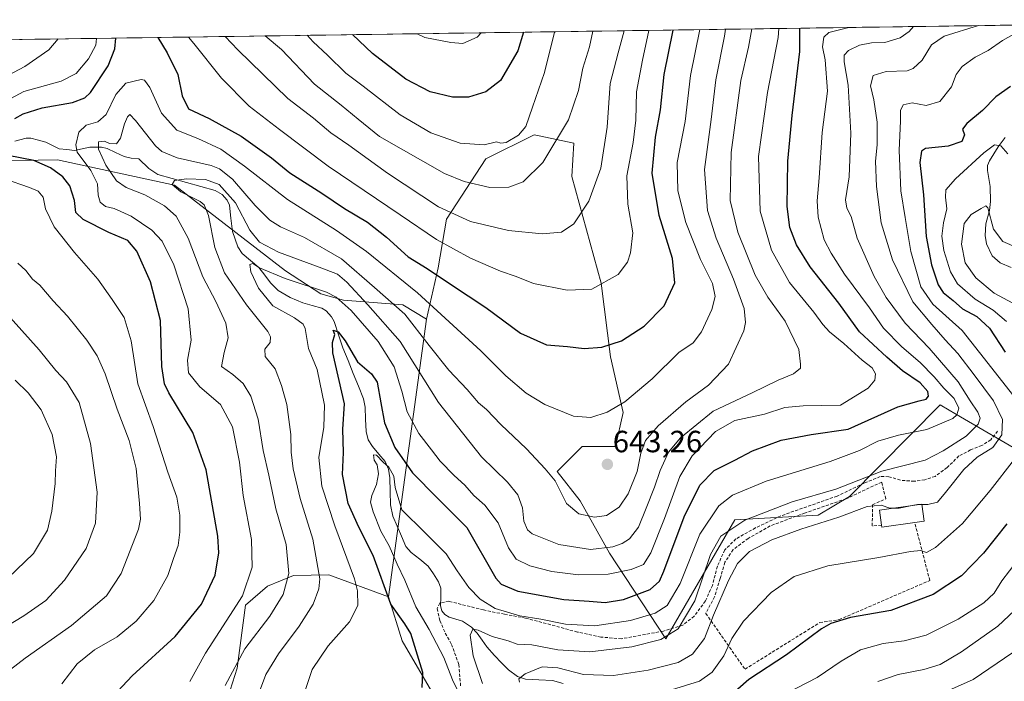
# Model space of a CAD drawing. Units: metres. Extents: x 596613 to 600051, y 4770757 to 4773120.
# Drawn here: x 598366 to 598687, y 4772887 to 4773102 of the extents above; entities that cross this region are included whole.
import ezdxf
from ezdxf.enums import TextEntityAlignment as Align

# ---------------------------------------------------------------- set-up
doc = ezdxf.new("R2010")
doc.units = ezdxf.units.M
doc.header["$MEASUREMENT"] = 0
doc.linetypes.add('TRAZOSX2', pattern=[1.5, 1, -0.5])
for name, color, linetype, lineweight in [('Arbolado forestal CxS', 92, 'Continuous', 0), ('Carátula', 7, 'Continuous', 5), ('Corriente natural lineal', 142, 'Continuous', 13), ('Curva de nivel maestra', 36, 'Continuous', 30), ('Curva de nivel normal', 36, 'Continuous', 0), ('Edificación', 1, 'Continuous', 13), ('Edificación Cxs', 1, 'Continuous', 13), ('Municipio CxS', 142, 'Continuous', 0), ('Muro lineal', 1, 'TRAZOSX2', 13), ('Pastizal CxS', 92, 'Continuous', 0), ('Punto de cota en terreno', 7, 'Continuous', 0), ('Rótulo de punto de cota en terreno', 19, 'Continuous', 0), ('Senda', 19, 'TRAZOSX2', 0)]:
    doc.layers.add(name, color=color, linetype=linetype, lineweight=lineweight)
doc.styles.add('Arial', font='txt', dxfattribs={"height": 0.2})

# ---------------------------------------------------------------- blocks, each defined once
blk = doc.blocks.new('*U150')
at = {"layer": 'Arbolado forestal CxS', "color": 92, "linetype": 'Continuous', "lineweight": 0}
for points in [[(598693.64, 4772960.84, 601.91), (598673.1, 4772972.81, 615.99), (598669.34, 4772975.01, 618.74), (598666.41, 4772976.71, 621.02), (598636.88, 4772946.87, 610.27), (598626.65, 4772940.73, 609.27), (598599.44, 4772939.27, 612.92), (598576.94, 4772900.39, 612.38), (598558.53, 4772928.36, 631.55), (598548.98, 4772945.41, 640.36), (598541.48, 4772954.96, 640.84), (598549.66, 4772963.15, 643.11), (598560.57, 4772963.15, 642.1), (598563.01, 4772974.27, 642.77), (598558.9, 4772992.36, 648.01), (598555.8, 4773016.36, 654.12), (598546.25, 4773051.15, 661.1), (598546.94, 4773062.07, 661.98), (598535.63, 4773064.45, 665.82), (598533.98, 4773064.8, 666.52), (598518.18, 4773056.99, 667.01), (598505.35, 4773037.31, 657.71), (598502.68, 4773021.39, 650.04), (598498.9, 4773004.64, 642.07), (598491.14, 4773009.29, 640.22), (598471.76, 4773010.85, 629.55), (598464.42, 4773012.95, 627.05), (598452.83, 4773020.45, 629.78), (598416.68, 4773048.42, 636.35), (598378.49, 4773056.61, 648.87), (598353.27, 4773056.17, 654.79)], [(598359.23, 4773095.8, 663.91), (598812.9, 4773102.34, 637.04)]]:
    blk.add_polyline3d(points, dxfattribs=at)
blk = doc.blocks.new('*U187')
at = {"layer": 'Curva de nivel normal', "color": 36, "linetype": 'Continuous', "lineweight": 0}
blk.add_polyline3d([(598588.03, 4773099.1, 645), (598584.97, 4773084.16, 645), (598583.21, 4773069.15, 645), (598580.64, 4773055.82, 645), (598580.9, 4773046.49, 645), (598583.51, 4773036.21, 645), (598588.28, 4773024.18, 645), (598592.2, 4773016.26, 645), (598593.06, 4773012.02, 645), (598591.98, 4773007.77, 645), (598588.55, 4773000.54, 645), (598585.87, 4772996.98, 645), (598581.19, 4772993.75, 645), (598572.45, 4772985.22, 645), (598563.52, 4772977.72, 645), (598557.86, 4772974.33, 645), (598552.43, 4772972.59, 645), (598546.77, 4772973.06, 645), (598537.43, 4772976.82, 645), (598531.43, 4772980.55, 645), (598524.8, 4772986.24, 645), (598516.62, 4772994.31, 645), (598495.9, 4773013.28, 645), (598479.34, 4773026.72, 645), (598469.53, 4773033.58, 645), (598453.48, 4773043.74, 645), (598439.54, 4773054.62, 645), (598431.77, 4773060.09, 645), (598424.25, 4773063.6, 645), (598417.39, 4773066.29, 645), (598412.36, 4773071.9, 645), (598408.56, 4773080.22, 645), (598406.91, 4773082.62, 645), (598405.81, 4773082.86, 645), (598400.8, 4773081.62, 645), (598397.51, 4773077.9, 645), (598394.37, 4773071.46, 645), (598391.64, 4773069.04, 645), (598387.8, 4773067.99, 645), (598385.44, 4773065.69, 645), (598384.51, 4773061.54, 645), (598384.85, 4773059.15, 645), (598389.31, 4773053.15, 645), (598391.57, 4773048.82, 645), (598391.74, 4773045.14, 645), (598392.35, 4773042.83, 645), (598394.16, 4773041.45, 645), (598396.99, 4773040.77, 645), (598402.54, 4773038.26, 645), (598409.3, 4773033.65, 645), (598412.63, 4773030.09, 645), (598416.45, 4773022.38, 645), (598421.1, 4773008.05, 645), (598422.13, 4772997.78, 645), (598420.88, 4772991.32, 645), (598421.21, 4772987.2, 645), (598424.93, 4772982.62, 645), (598431.63, 4772976.83, 645), (598435.58, 4772969.53, 645), (598437.9, 4772957.99, 645), (598439, 4772947.2, 645), (598441.79, 4772932.82, 645), (598441.99, 4772923.82, 645), (598438.81, 4772914.4, 645), (598434.74, 4772908.02, 645), (598426.71, 4772895.68, 645), (598421.64, 4772886.54, 645)], dxfattribs=at)
blk = doc.blocks.new('*U189')
at = {"layer": 'Curva de nivel normal', "color": 36, "linetype": 'Continuous', "lineweight": 0}
blk.add_polyline3d([(598657.7, 4773100.11, 615), (598656.38, 4773098.5, 615), (598653.43, 4773096.39, 615), (598648.43, 4773094.91, 615), (598644.1, 4773094.75, 615), (598640.1, 4773094.04, 615), (598636.56, 4773092.27, 615), (598635.08, 4773090.82, 615), (598635.11, 4773088.63, 615), (598636.43, 4773080.94, 615), (598637.29, 4773065.3, 615), (598636.78, 4773051.07, 615), (598635.61, 4773043.63, 615), (598636.03, 4773040.82, 615), (598637.37, 4773038.15, 615), (598639.4, 4773031.09, 615), (598644.87, 4773018.57, 615), (598648.82, 4773011.76, 615), (598655.02, 4773003.41, 615), (598662.9, 4772995.16, 615), (598672.37, 4772984.2, 615), (598676.26, 4772978.08, 615), (598678.75, 4772974.33, 615), (598679.55, 4772972.39, 615), (598678.85, 4772970.42, 615), (598674.88, 4772966.54, 615), (598667.41, 4772961.71, 615), (598661.59, 4772958.67, 615), (598647.39, 4772955.05, 615), (598632.42, 4772949.26, 615), (598618.21, 4772945.1, 615), (598602.71, 4772939.08, 615), (598594.88, 4772933.86, 615), (598591.5, 4772927.91, 615), (598586.45, 4772912.82, 615), (598580.92, 4772903.71, 615), (598575.36, 4772900.2, 615), (598565.86, 4772897.81, 615), (598552.16, 4772896.22, 615), (598541.76, 4772896.82, 615), (598533.18, 4772898.49, 615), (598528.47, 4772898.69, 615), (598525.46, 4772899.73, 615), (598520.33, 4772901.21, 615), (598515.7, 4772903.25, 615), (598514.03, 4772903.6, 615), (598513.15, 4772901.65, 615), (598514.06, 4772894.82, 615), (598517.13, 4772885.82, 615)], dxfattribs=at)
blk = doc.blocks.new('*U191')
at = {"layer": 'Curva de nivel normal', "color": 36, "linetype": 'Continuous', "lineweight": 0}
blk.add_polyline3d([(598509.94, 4772881.7, 620), (598507.35, 4772887.04, 620), (598504.49, 4772894.37, 620), (598499.73, 4772903.45, 620), (598495.37, 4772910.86, 620), (598491.77, 4772919.57, 620), (598489.28, 4772924.78, 620), (598486.71, 4772930.76, 620), (598484, 4772935.56, 620), (598481.48, 4772941.86, 620), (598480.58, 4772945.03, 620), (598481, 4772947.21, 620), (598482.54, 4772950.72, 620), (598483.25, 4772954.2, 620), (598482.78, 4772957.16, 620), (598481.84, 4772958.68, 620), (598481.58, 4772960.44, 620), (598482.51, 4772960.35, 620), (598484.72, 4772958.04, 620), (598486.58, 4772956.36, 620), (598488.2, 4772953.47, 620), (598488.61, 4772949.8, 620), (598490.84, 4772942.51, 620), (598498.27, 4772935.12, 620), (598505.24, 4772928.1, 620), (598508.84, 4772922.62, 620), (598512.63, 4772917.2, 620), (598516.36, 4772913.31, 620), (598521.32, 4772910.28, 620), (598529.31, 4772907.91, 620), (598536.14, 4772906.86, 620), (598544.26, 4772905.15, 620), (598553.76, 4772904.64, 620), (598565.38, 4772906.37, 620), (598573.46, 4772908.73, 620), (598577.39, 4772911.33, 620), (598581.65, 4772918.49, 620), (598588.08, 4772934.55, 620), (598594.25, 4772943.79, 620), (598598.74, 4772947.23, 620), (598609.69, 4772951.84, 620), (598630.51, 4772958.22, 620), (598640.1, 4772961.84, 620), (598646.11, 4772964.9, 620), (598652.82, 4772966.83, 620), (598662.11, 4772968.69, 620), (598670.56, 4772972.29, 620), (598671.87, 4772973.46, 620), (598672.49, 4772975.59, 620), (598671.06, 4772978.82, 620), (598667.68, 4772982.16, 620), (598664.54, 4772985.88, 620), (598659.9, 4772990.54, 620), (598653.96, 4772995.63, 620), (598648, 4773001.68, 620), (598643.43, 4773008.32, 620), (598635.22, 4773019.38, 620), (598630.9, 4773026.22, 620), (598628.6, 4773030.52, 620), (598626.68, 4773037.93, 620), (598626.34, 4773043.21, 620), (598626.92, 4773050.74, 620), (598627.92, 4773065.5, 620), (598629.72, 4773078.98, 620), (598628.93, 4773089.22, 620), (598628.01, 4773093.49, 620), (598628.52, 4773096.64, 620), (598630.17, 4773098.14, 620), (598636.6, 4773099.8, 620)], dxfattribs=at)
blk = doc.blocks.new('*U193')
at = {"layer": 'Curva de nivel normal', "color": 36, "linetype": 'Continuous', "lineweight": 0}
blk.add_polyline3d([(598613.85, 4773099.47, 630), (598613.55, 4773096.49, 630), (598610.16, 4773078.55, 630), (598607.2, 4773057.75, 630), (598607.72, 4773039.89, 630), (598611.43, 4773027.15, 630), (598617.34, 4773016.59, 630), (598625.25, 4773006.9, 630), (598628.13, 4773002.89, 630), (598630.32, 4773000.56, 630), (598635, 4772996.77, 630), (598641.04, 4772991.34, 630), (598644.28, 4772988.76, 630), (598645.36, 4772986.82, 630), (598645.14, 4772984.82, 630), (598642.98, 4772982.15, 630), (598633.9, 4772976.62, 630), (598621.73, 4772976.39, 630), (598615.77, 4772975.81, 630), (598609.1, 4772973.72, 630), (598599.43, 4772971.63, 630), (598593.12, 4772968.04, 630), (598585.51, 4772960.06, 630), (598581.5, 4772953.35, 630), (598576.51, 4772939.62, 630), (598572.1, 4772928.43, 630), (598569.71, 4772924.62, 630), (598565.66, 4772922.98, 630), (598558.11, 4772921.54, 630), (598548.42, 4772921.32, 630), (598539.73, 4772922.39, 630), (598532.6, 4772924.25, 630), (598528.1, 4772926.39, 630), (598525.66, 4772930.05, 630), (598522.21, 4772938.26, 630), (598517.9, 4772943.95, 630), (598514.29, 4772947.12, 630), (598511.4, 4772950.54, 630), (598507.93, 4772953.67, 630), (598503.3, 4772958.34, 630), (598500.46, 4772962.1, 630), (598496.31, 4772967.36, 630), (598492.54, 4772974.42, 630), (598490.86, 4772981.22, 630), (598488.29, 4772989.11, 630), (598483.08, 4772997.34, 630), (598474.34, 4773007.54, 630), (598469.36, 4773011.88, 630), (598466.21, 4773013.48, 630), (598452.8, 4773017.96, 630), (598444.37, 4773021.42, 630), (598442.22, 4773022.78, 630), (598441.26, 4773022.52, 630), (598441.56, 4773020.15, 630), (598444.08, 4773014.79, 630), (598448.74, 4773009.05, 630), (598455.83, 4773005.08, 630), (598458.64, 4773003.04, 630), (598459.33, 4773001.6, 630), (598460.42, 4772995.14, 630), (598463.19, 4772988.24, 630), (598465.56, 4772976.66, 630), (598465.4, 4772969.48, 630), (598463.78, 4772959.51, 630), (598464.69, 4772950.23, 630), (598468.92, 4772937.28, 630), (598475.42, 4772920.03, 630), (598476.39, 4772916.1, 630), (598476.42, 4772911.29, 630), (598473.75, 4772905.98, 630), (598466.75, 4772898.15, 630), (598461.59, 4772890.44, 630), (598458.76, 4772881.97, 630)], dxfattribs=at)
blk = doc.blocks.new('*U197')
at = {"layer": 'Curva de nivel normal', "color": 36, "linetype": 'Continuous', "lineweight": 0}
blk.add_polyline3d([(598495.84, 4773097.77, 680), (598498.35, 4773096.52, 680), (598506.77, 4773094.93, 680), (598510.77, 4773094.62, 680), (598515.43, 4773096.67, 680), (598516.65, 4773098.07, 680)], dxfattribs=at)
blk = doc.blocks.new('*U198')
at = {"layer": 'Curva de nivel normal', "color": 36, "linetype": 'Continuous', "lineweight": 0}
blk.add_polyline3d([(598678.98, 4773100.41, 610), (598667.8, 4773096.99, 610), (598663.64, 4773094.15, 610), (598660.62, 4773089.15, 610), (598657.65, 4773086.42, 610), (598655.7, 4773085.67, 610), (598648.8, 4773085.5, 610), (598644.64, 4773084.12, 610), (598643.71, 4773080.77, 610), (598644.83, 4773076.17, 610), (598645.94, 4773068.87, 610), (598645.94, 4773061.5, 610), (598645.35, 4773056.15, 610), (598645.64, 4773047.96, 610), (598647.25, 4773036.08, 610), (598650.94, 4773023.99, 610), (598657.55, 4773010.27, 610), (598663.76, 4773002.96, 610), (598668.11, 4772997.98, 610), (598672.26, 4772993.45, 610), (598677.51, 4772986.46, 610), (598683.85, 4772978.08, 610), (598686.74, 4772971.98, 610), (598686.53, 4772966.98, 610), (598683.58, 4772962.85, 610), (598678.57, 4772959.64, 610), (598674.13, 4772955.61, 610), (598668.23, 4772948.13, 610), (598665.6, 4772944.93, 610), (598662.42, 4772944.24, 610), (598660.47, 4772944.25, 610)], dxfattribs=at)
blk = doc.blocks.new('*U212')
at = {"layer": 'Curva de nivel normal', "color": 36, "linetype": 'Continuous', "lineweight": 0}
for points in [[(598360.74, 4772888.51, 660), (598367.97, 4772894.08, 660), (598383.07, 4772904.78, 660), (598394.46, 4772914.48, 660), (598399.28, 4772921.76, 660), (598404.86, 4772936.18, 660), (598405.55, 4772939.44, 660), (598405.25, 4772944.51, 660), (598404.09, 4772955.93, 660), (598401.88, 4772965.14, 660), (598397.92, 4772975.27, 660), (598394.05, 4772986.88, 660), (598391.45, 4772992.76, 660), (598388.1, 4772997.82, 660), (598381.77, 4773005.69, 660), (598377.09, 4773010.64, 660), (598372.7, 4773015.71, 660), (598370.33, 4773017.7, 660), (598368.1, 4773020.49, 660), (598365.51, 4773022.93, 660)], [(598358.22, 4773082.12, 660), (598367.85, 4773087.04, 660), (598375.67, 4773092.48, 660), (598378.71, 4773096.08, 660)], [(598433.15, 4773096.87, 660), (598437.33, 4773092.51, 660), (598453.63, 4773076.68, 660), (598461.97, 4773070.19, 660), (598467.7, 4773065.42, 660), (598473.5, 4773061.42, 660), (598486.09, 4773052.28, 660), (598502.79, 4773041.34, 660), (598513.24, 4773036.54, 660), (598525.67, 4773033.55, 660), (598536.59, 4773032.49, 660), (598542.88, 4773033.06, 660), (598546.92, 4773035.8, 660), (598551.84, 4773043.18, 660), (598555.78, 4773053.96, 660), (598557.84, 4773067.28, 660), (598558.74, 4773081.49, 660), (598561.41, 4773091.49, 660), (598563.4, 4773098.75, 660)]]:
    blk.add_polyline3d(points, dxfattribs=at)
blk = doc.blocks.new('*U220')
at = {"layer": 'Curva de nivel normal', "color": 36, "linetype": 'Continuous', "lineweight": 0}
for points in [[(598379.87, 4772885.71, 655), (598384.85, 4772892.26, 655), (598390.6, 4772896.85, 655), (598397.92, 4772901.02, 655), (598404.14, 4772906.18, 655), (598409.93, 4772912.92, 655), (598414.43, 4772921.07, 655), (598416.32, 4772926.65, 655), (598417.85, 4772930.82, 655), (598418.44, 4772935.15, 655), (598418.42, 4772940.76, 655), (598417.39, 4772946.59, 655), (598414.46, 4772954.74, 655), (598409.73, 4772969.71, 655), (598404.69, 4772983.55, 655), (598402.52, 4772997.6, 655), (598400.18, 4773005.24, 655), (598396.31, 4773011.03, 655), (598391.64, 4773017.7, 655), (598384, 4773026.39, 655), (598377.39, 4773034.78, 655), (598374.55, 4773040.65, 655), (598373.77, 4773044.51, 655), (598372.2, 4773046.39, 655), (598369.34, 4773047.65, 655), (598352.92, 4773053.23, 655)], [(598360.38, 4773075.14, 655), (598367.54, 4773078.89, 655), (598379.71, 4773082.28, 655), (598384.61, 4773084.83, 655), (598388.64, 4773089.57, 655), (598391.01, 4773094, 655), (598391.23, 4773096.26, 655)], [(598421.17, 4773096.69, 655), (598422.94, 4773094.63, 655), (598431.99, 4773083.26, 655), (598441.01, 4773074.13, 655), (598450.91, 4773066.55, 655), (598466.77, 4773054.61, 655), (598490.29, 4773038.74, 655), (598502.08, 4773030.65, 655), (598513.21, 4773024.56, 655), (598523, 4773020.34, 655), (598528.1, 4773018.61, 655), (598533.77, 4773016.29, 655), (598544.77, 4773014.12, 655), (598552.77, 4773014.5, 655), (598561.4, 4773019.25, 655), (598564.41, 4773023.26, 655), (598565.43, 4773026.29, 655), (598566.15, 4773032.87, 655), (598564.54, 4773042.19, 655), (598564.17, 4773051.43, 655), (598566.3, 4773062.25, 655), (598567.12, 4773069.59, 655), (598567.36, 4773078.82, 655), (598569.3, 4773089.15, 655), (598571.38, 4773098.86, 655)]]:
    blk.add_polyline3d(points, dxfattribs=at)
blk = doc.blocks.new('*U230')
at = {"layer": 'Curva de nivel normal', "color": 36, "linetype": 'Continuous', "lineweight": 0}
blk.add_polyline3d([(598433.15, 4772885.15, 640), (598439.59, 4772897.15, 640), (598447.75, 4772907.82, 640), (598452.05, 4772914.87, 640), (598453.92, 4772921.67, 640), (598453.09, 4772931.2, 640), (598449.69, 4772942.82, 640), (598447.38, 4772953.82, 640), (598445.58, 4772961.82, 640), (598443.91, 4772972.07, 640), (598441.53, 4772979.58, 640), (598439.05, 4772983.74, 640), (598435.72, 4772986.57, 640), (598432, 4772989.28, 640), (598432.86, 4772993.75, 640), (598434.15, 4772998.62, 640), (598433.44, 4773003.41, 640), (598430.14, 4773010.46, 640), (598425.9, 4773018.45, 640), (598421.15, 4773031.14, 640), (598417.19, 4773038.23, 640), (598413.38, 4773041.6, 640), (598406.96, 4773045.24, 640), (598400.9, 4773047.58, 640), (598397.75, 4773049.76, 640), (598394.25, 4773054.85, 640), (598391.84, 4773060.15, 640), (598391.88, 4773062.49, 640), (598393.83, 4773062.68, 640), (598395.45, 4773061.98, 640), (598397.74, 4773061.86, 640), (598399.05, 4773063.68, 640), (598400.34, 4773068.39, 640), (598401.28, 4773070.68, 640), (598402.06, 4773071.44, 640), (598403.94, 4773069.46, 640), (598410.41, 4773061.23, 640), (598412.55, 4773059.36, 640), (598417.57, 4773057.34, 640), (598428.57, 4773054.75, 640), (598431.28, 4773053.71, 640), (598435.6, 4773050.33, 640), (598443.02, 4773041.7, 640), (598447.75, 4773036.97, 640), (598451.24, 4773034.79, 640), (598459.07, 4773031.34, 640), (598471.15, 4773024.32, 640), (598481.91, 4773015.02, 640), (598491.8, 4773006.28, 640), (598499.78, 4772996.08, 640), (598506.2, 4772988.08, 640), (598512.15, 4772981.72, 640), (598515.83, 4772977.39, 640), (598518.42, 4772975.21, 640), (598523.1, 4772970.32, 640), (598531.46, 4772962.41, 640), (598537.62, 4772955.9, 640), (598540.86, 4772951.91, 640), (598544.53, 4772944.58, 640), (598548.56, 4772941.13, 640), (598553.66, 4772940.09, 640), (598557.62, 4772940.6, 640), (598561.69, 4772943.34, 640), (598564.61, 4772947.67, 640), (598567.56, 4772955, 640), (598568.77, 4772960.98, 640), (598570.36, 4772965.13, 640), (598574.47, 4772969.85, 640), (598583.42, 4772977.7, 640), (598590.91, 4772983.12, 640), (598597.44, 4772990.04, 640), (598602.36, 4773000.83, 640), (598602.92, 4773003.61, 640), (598602.48, 4773008.2, 640), (598599.04, 4773017.7, 640), (598593.34, 4773031.09, 640), (598590.51, 4773040.15, 640), (598589.53, 4773053.49, 640), (598591.7, 4773069.82, 640), (598593.28, 4773082.77, 640), (598596.1, 4773096.95, 640), (598596.43, 4773099.22, 640)], dxfattribs=at)
blk = doc.blocks.new('*U242')
at = {"layer": 'Curva de nivel normal', "color": 36, "linetype": 'Continuous', "lineweight": 0}
for points in [[(598358.27, 4772902.32, 665), (598367.54, 4772907.87, 665), (598374.67, 4772912.92, 665), (598380.71, 4772919.51, 665), (598387.8, 4772929.92, 665), (598390.91, 4772938.16, 665), (598391.39, 4772948.21, 665), (598389.25, 4772964.12, 665), (598385.52, 4772977.49, 665), (598381.38, 4772984.26, 665), (598377.96, 4772987.94, 665), (598372.55, 4772994.71, 665), (598361.18, 4773007.24, 665)], [(598446.28, 4773097.06, 665), (598451.51, 4773092.66, 665), (598462.3, 4773081.27, 665), (598471.07, 4773074.42, 665), (598476.52, 4773069.91, 665), (598483.56, 4773064.28, 665), (598504.7, 4773052.2, 665), (598511.18, 4773049.61, 665), (598519.54, 4773047.64, 665), (598525.77, 4773047.73, 665), (598530.43, 4773049.42, 665), (598536.84, 4773055.8, 665), (598545.16, 4773069.69, 665), (598548.44, 4773079.22, 665), (598549.92, 4773086.58, 665), (598552.08, 4773093.54, 665), (598553.16, 4773098.6, 665)]]:
    blk.add_polyline3d(points, dxfattribs=at)
blk = doc.blocks.new('*U248')
at = {"layer": 'Curva de nivel normal', "color": 36, "linetype": 'Continuous', "lineweight": 0}
for points in [[(598459.88, 4773097.25, 670), (598461.89, 4773095.16, 670), (598466.6, 4773090.74, 670), (598472.51, 4773084.95, 670), (598478.15, 4773080.65, 670), (598490.23, 4773071.3, 670), (598500.3, 4773065.42, 670), (598509.82, 4773062.11, 670), (598517.63, 4773061.52, 670), (598521.66, 4773062.52, 670), (598523.12, 4773062.05, 670), (598524.84, 4773062.34, 670), (598528.89, 4773064.66, 670), (598531.28, 4773067.49, 670), (598533.4, 4773073.82, 670), (598537.33, 4773085.15, 670), (598540.64, 4773098.33, 670), (598540.64, 4773098.42, 670)], [(598359.5, 4772917.54, 670), (598370.6, 4772928.28, 670), (598375.19, 4772935.88, 670), (598376.68, 4772942.06, 670), (598377.72, 4772951.12, 670), (598377.78, 4772955.22, 670), (598378.17, 4772959.8, 670), (598376.76, 4772967.06, 670), (598373.1, 4772975.13, 670), (598368.96, 4772980.65, 670), (598364.68, 4772984.78, 670)]]:
    blk.add_polyline3d(points, dxfattribs=at)
blk = doc.blocks.new('*U253')
at = {"layer": 'Curva de nivel normal', "color": 36, "linetype": 'Continuous', "lineweight": 0}
blk.add_polyline3d([(598443.38, 4772880.61, 635), (598446.45, 4772888.77, 635), (598450.56, 4772895.55, 635), (598457.37, 4772904.51, 635), (598461.93, 4772911.67, 635), (598463.79, 4772916.73, 635), (598464.09, 4772919.97, 635), (598461.79, 4772932.95, 635), (598457.7, 4772946.19, 635), (598455.34, 4772955.9, 635), (598454.7, 4772961.26, 635), (598454.61, 4772967, 635), (598453.33, 4772976.82, 635), (598451.57, 4772983.04, 635), (598449.53, 4772988.49, 635), (598446.2, 4772992.49, 635), (598446.15, 4772994.84, 635), (598447.83, 4772997.01, 635), (598448.02, 4772998.94, 635), (598447.15, 4773000.6, 635), (598440.18, 4773009.39, 635), (598432.99, 4773019.8, 635), (598429.79, 4773028.05, 635), (598427.71, 4773038.47, 635), (598426.28, 4773041.97, 635), (598424.98, 4773043, 635), (598418.72, 4773046.21, 635), (598415.89, 4773048.62, 635), (598416.61, 4773049.9, 635), (598420.52, 4773050.43, 635), (598426.79, 4773050.18, 635), (598431.17, 4773048.56, 635), (598436.52, 4773042.57, 635), (598441.18, 4773033.73, 635), (598444.39, 4773029.75, 635), (598450.62, 4773026.5, 635), (598463.87, 4773021.67, 635), (598469.78, 4773019.34, 635), (598472.92, 4773016.7, 635), (598479.72, 4773009.38, 635), (598490.26, 4772997.43, 635), (598502.77, 4772977.45, 635), (598516.79, 4772959.74, 635), (598525.3, 4772951.49, 635), (598528.65, 4772947.37, 635), (598530.15, 4772943.15, 635), (598530.66, 4772938.83, 635), (598531.81, 4772936.01, 635), (598533.31, 4772934.65, 635), (598542.06, 4772931.14, 635), (598552.4, 4772929.56, 635), (598559.64, 4772930.41, 635), (598562.72, 4772931.5, 635), (598565.07, 4772933.02, 635), (598568.02, 4772936.82, 635), (598570.51, 4772943.07, 635), (598573.23, 4772949.83, 635), (598575.08, 4772955.3, 635), (598577.86, 4772961.32, 635), (598581.77, 4772965.92, 635), (598592.43, 4772974.61, 635), (598605.08, 4772980.66, 635), (598613.6, 4772984.74, 635), (598618.64, 4772986.88, 635), (598620.9, 4772988.66, 635), (598620.86, 4772989.94, 635), (598620.3, 4772994.82, 635), (598615.9, 4773004.06, 635), (598610.25, 4773011.79, 635), (598606.1, 4773019.06, 635), (598600.48, 4773033.07, 635), (598597.93, 4773043.4, 635), (598598.3, 4773059.02, 635), (598601.42, 4773082.5, 635), (598603.88, 4773093.43, 635), (598604.96, 4773099.34, 635)], dxfattribs=at)
blk = doc.blocks.new('*U264')
at = {"layer": 'Curva de nivel maestra', "color": 36, "linetype": 'Continuous', "lineweight": 30}
for points in [[(598390.23, 4772874.82, 650), (598402.84, 4772888.3, 650), (598416.86, 4772901.22, 650), (598425.48, 4772911.68, 650), (598429.96, 4772921.18, 650), (598431.1, 4772928.46, 650), (598430.81, 4772933.86, 650), (598426.96, 4772955.55, 650), (598422.66, 4772967.67, 650), (598414.85, 4772980.68, 650), (598413.41, 4772983.61, 650), (598412.57, 4772989.27, 650), (598412.1, 4773004.28, 650), (598408.83, 4773016.89, 650), (598404.4, 4773026.87, 650), (598401.38, 4773030.33, 650), (598395.28, 4773032.95, 650), (598386.85, 4773037.16, 650), (598384.42, 4773039.48, 650), (598384, 4773043.33, 650), (598382.46, 4773048.19, 650), (598380.24, 4773051.05, 650), (598376.15, 4773054.01, 650), (598370.76, 4773056.38, 650), (598362.37, 4773058.09, 650)], [(598364.58, 4773070.1, 650), (598367.23, 4773071.69, 650), (598373.46, 4773073.57, 650), (598383.36, 4773075.32, 650), (598387.44, 4773076.84, 650), (598389.23, 4773078.56, 650), (598395.04, 4773087.28, 650), (598397.16, 4773092.86, 650), (598397.52, 4773096.35, 650)], [(598411.26, 4773096.55, 650), (598414.23, 4773091.59, 650), (598417.72, 4773084.52, 650), (598419.11, 4773077.51, 650), (598421.2, 4773073.23, 650), (598427.95, 4773070.17, 650), (598438.43, 4773064.41, 650), (598448.25, 4773057.25, 650), (598454.29, 4773052.39, 650), (598464.76, 4773045.73, 650), (598472.13, 4773040.76, 650), (598479.57, 4773036.3, 650), (598485.82, 4773031.44, 650), (598492.92, 4773024.98, 650), (598499.09, 4773021.14, 650), (598506.72, 4773016.07, 650), (598518.25, 4773008.46, 650), (598529.57, 4773000.05, 650), (598537.98, 4772996.26, 650), (598544.85, 4772995.7, 650), (598550.29, 4772995.06, 650), (598556.1, 4772995.57, 650), (598562.43, 4772997.63, 650), (598569.91, 4773002.35, 650), (598576.41, 4773009.02, 650), (598579.84, 4773016.49, 650), (598579.16, 4773024.49, 650), (598574.73, 4773038.45, 650), (598572.52, 4773052.33, 650), (598573.6, 4773064.01, 650), (598575.18, 4773072.99, 650), (598576.38, 4773084.44, 650), (598579.35, 4773098.98, 650)]]:
    blk.add_polyline3d(points, dxfattribs=at)
blk = doc.blocks.new('*U268')
at = {"layer": 'Curva de nivel maestra', "color": 36, "linetype": 'Continuous', "lineweight": 30}
blk.add_polyline3d([(598530.56, 4773098.27, 675), (598528.69, 4773092.15, 675), (598523, 4773082.49, 675), (598518.24, 4773078.8, 675), (598512.53, 4773077.06, 675), (598507.38, 4773077.07, 675), (598500.1, 4773078.82, 675), (598492.1, 4773082.99, 675), (598481.23, 4773091.31, 675), (598474.67, 4773097.47, 675)], dxfattribs=at)
blk = doc.blocks.new('*U277')
at = {"layer": 'Curva de nivel maestra', "color": 36, "linetype": 'Continuous', "lineweight": 30}
blk.add_polyline3d([(598497.44, 4772884.52, 625), (598497.68, 4772889.4, 625), (598493.77, 4772902.2, 625), (598491.77, 4772905.33, 625), (598487.19, 4772911.73, 625), (598481.5, 4772927.6, 625), (598476.76, 4772936.86, 625), (598473.32, 4772944.51, 625), (598471.44, 4772953.99, 625), (598471.77, 4772961.15, 625), (598471.57, 4772968.82, 625), (598472.07, 4772977.1, 625), (598468.27, 4772993.66, 625), (598468.25, 4772997.01, 625), (598468.94, 4772999.63, 625), (598468.43, 4773001.13, 625), (598470.09, 4773000.59, 625), (598472.38, 4772997.62, 625), (598476.36, 4772990.79, 625), (598480.97, 4772986.86, 625), (598482.77, 4772984.16, 625), (598484.02, 4772977.41, 625), (598485.11, 4772970.82, 625), (598488.53, 4772962.86, 625), (598494.32, 4772954.6, 625), (598502.32, 4772946.36, 625), (598512.04, 4772936.76, 625), (598521.53, 4772920.16, 625), (598523.22, 4772918.2, 625), (598528.68, 4772915.99, 625), (598543.66, 4772913.28, 625), (598551.93, 4772912.65, 625), (598557.2, 4772912.24, 625), (598563.18, 4772913.27, 625), (598571.84, 4772916.47, 625), (598574.91, 4772919.23, 625), (598576.34, 4772922.49, 625), (598582.93, 4772940.22, 625), (598588.01, 4772950.52, 625), (598592.77, 4772955.29, 625), (598599.43, 4772958.65, 625), (598605.22, 4772961.68, 625), (598614.57, 4772965.18, 625), (598624.34, 4772967.05, 625), (598636.46, 4772968.79, 625), (598652.66, 4772976.1, 625), (598659.62, 4772978.02, 625), (598661.89, 4772978.57, 625), (598662.69, 4772979.59, 625), (598662.41, 4772981.07, 625), (598659.92, 4772983.88, 625), (598654.15, 4772987.87, 625), (598649.04, 4772992.29, 625), (598640.14, 4773000.55, 625), (598633.37, 4773009.89, 625), (598624.02, 4773021.76, 625), (598619.56, 4773028.89, 625), (598617.41, 4773034.53, 625), (598616.52, 4773041.4, 625), (598616.75, 4773056.19, 625), (598618.2, 4773071.15, 625), (598620.7, 4773091.94, 625), (598620.69, 4773099.57, 625)], dxfattribs=at)
blk = doc.blocks.new('5PATER')
at = {"layer": 'Carátula', "linetype": 'Continuous', "lineweight": 5}
h = blk.add_hatch(color=250, dxfattribs=at)
edge = h.paths.add_edge_path()
edge.add_ellipse((0, 0.01), major_axis=(-1.33, -1.34), ratio=0.999422, start_angle=0, end_angle=360)

msp = doc.modelspace()

# ---------------------------------------------------------------- linework, layer by layer
at = {"layer": 'Arbolado forestal CxS', "color": 92, "linetype": 'Continuous', "lineweight": 0}
for points in [[(598812.9, 4773102.34, 637.04), (598359.23, 4773095.8, 663.91)], [(598500.46, 4772883.33, 623), (598490.94, 4772899.76, 625.79), (598486.43, 4772914.06, 624), (598498.9, 4773004.64, 642.07), (598502.68, 4773021.39, 650.04), (598505.35, 4773037.31, 657.71), (598518.18, 4773056.99, 667.01), (598533.98, 4773064.8, 666.52), (598535.63, 4773064.45, 665.82), (598546.94, 4773062.07, 661.98), (598546.25, 4773051.15, 661.1), (598555.8, 4773016.36, 654.12), (598558.9, 4772992.36, 648.01), (598563.01, 4772974.27, 642.77), (598560.57, 4772963.15, 642.1), (598549.66, 4772963.15, 643.11), (598541.48, 4772954.96, 640.84), (598548.98, 4772945.41, 640.36), (598558.53, 4772928.36, 631.55), (598576.94, 4772900.39, 612.38), (598599.44, 4772939.27, 612.92), (598626.65, 4772940.73, 609.27), (598636.88, 4772946.87, 610.27), (598666.41, 4772976.71, 621.02), (598669.34, 4772975.01, 618.74), (598673.1, 4772972.81, 615.99), (598693.64, 4772960.84, 601.91)], [(598693.64, 4772960.84, 601.91), (598673.1, 4772972.81, 615.99), (598669.34, 4772975.01, 618.74), (598666.41, 4772976.71, 621.02), (598636.88, 4772946.87, 610.27), (598626.65, 4772940.73, 609.27), (598599.44, 4772939.27, 612.92), (598576.94, 4772900.39, 612.38), (598558.53, 4772928.36, 631.55), (598548.98, 4772945.41, 640.36), (598541.48, 4772954.96, 640.84), (598549.66, 4772963.15, 643.11), (598560.57, 4772963.15, 642.1), (598563.01, 4772974.27, 642.77), (598558.9, 4772992.36, 648.01), (598555.8, 4773016.36, 654.12), (598546.25, 4773051.15, 661.1), (598546.94, 4773062.07, 661.98), (598535.63, 4773064.45, 665.82), (598533.98, 4773064.8, 666.52), (598518.18, 4773056.99, 667.01), (598505.35, 4773037.31, 657.71), (598502.68, 4773021.39, 650.04), (598498.9, 4773004.64, 642.07)], [(598693.64, 4772960.84, 601.91), (598673.1, 4772972.81, 615.99), (598669.34, 4772975.01, 618.74), (598666.41, 4772976.71, 621.02), (598636.88, 4772946.87, 610.27), (598626.65, 4772940.73, 609.27), (598599.44, 4772939.27, 612.92), (598576.94, 4772900.39, 612.38), (598558.53, 4772928.36, 631.55), (598548.98, 4772945.41, 640.36), (598541.48, 4772954.96, 640.84), (598549.66, 4772963.15, 643.11), (598560.57, 4772963.15, 642.1), (598563.01, 4772974.27, 642.77), (598558.9, 4772992.36, 648.01), (598555.8, 4773016.36, 654.12), (598546.25, 4773051.15, 661.1), (598546.94, 4773062.07, 661.98), (598535.63, 4773064.45, 665.82), (598533.98, 4773064.8, 666.52), (598518.18, 4773056.99, 667.01), (598505.35, 4773037.31, 657.71), (598502.68, 4773021.39, 650.04), (598498.9, 4773004.64, 642.07)], [(598498.9, 4773004.64, 642.07), (598491.14, 4773009.29, 640.22), (598471.76, 4773010.85, 629.55), (598464.42, 4773012.95, 627.05), (598452.83, 4773020.45, 629.78), (598416.68, 4773048.42, 636.35), (598378.49, 4773056.61, 648.87), (598353.27, 4773056.17, 654.79), (598339.62, 4773055.93, 659.11), (598325.99, 4773055.24, 664.82), (598306.21, 4773049.1, 672.39), (598270.87, 4773035.19, 685.67)], [(598498.9, 4773004.64, 642.07), (598491.14, 4773009.29, 640.22), (598471.76, 4773010.85, 629.55), (598464.42, 4773012.95, 627.05), (598452.83, 4773020.45, 629.78), (598416.68, 4773048.42, 636.35), (598378.49, 4773056.61, 648.87), (598353.27, 4773056.17, 654.79), (598339.62, 4773055.93, 659.11), (598325.99, 4773055.24, 664.82), (598306.21, 4773049.1, 672.39), (598270.87, 4773035.19, 685.67)], [(598353.27, 4773056.17, 654.79), (598378.49, 4773056.61, 648.87), (598416.68, 4773048.42, 636.35), (598452.83, 4773020.45, 629.78), (598464.42, 4773012.95, 627.05), (598471.76, 4773010.85, 629.55), (598491.14, 4773009.29, 640.22), (598498.9, 4773004.64, 642.07), (598486.43, 4772914.06, 624), (598466.96, 4772921.25, 632.94), (598455.48, 4772921.06, 637.68), (598447.04, 4772917.54, 640.89), (598439.78, 4772911.41, 642.25), (598437.14, 4772890.84, 637.08), (598431, 4772871.73, 637.63)], [(598498.9, 4773004.64, 642.07), (598486.43, 4772914.06, 624)], [(598498.9, 4773004.64, 642.07), (598486.43, 4772914.06, 624)], [(598486.43, 4772914.06, 624), (598466.96, 4772921.25, 632.94), (598455.48, 4772921.06, 637.68), (598447.04, 4772917.54, 640.89), (598439.78, 4772911.41, 642.25), (598437.14, 4772890.84, 637.08), (598431, 4772871.73, 637.63), (598423.5, 4772854, 637.58), (598422.14, 4772834.89, 635.95), (598416, 4772814.43, 635.46), (598434.39, 4772800.81, 635.78), (598448.73, 4772783.05, 636.72), (598458.96, 4772757.81, 635.37), (598458.96, 4772742.8, 633.58), (598459.18, 4772739.79, 633.59)], [(598486.43, 4772914.06, 624), (598490.94, 4772899.76, 625.79), (598500.46, 4772883.33, 623)]]:
    msp.add_polyline3d(points, dxfattribs=at)
at = {"layer": 'Corriente natural lineal', "color": 142, "linetype": 'Continuous', "lineweight": 13}
for points in [[(598543.46, 4772885.84, 607.07), (598539.92, 4772886.81, 607.48), (598535.51, 4772887.04, 608.82), (598531.11, 4772887.27, 610.29), (598528.51, 4772888.13, 610.26), (598525.64, 4772890.3, 610.97), (598523.32, 4772892.63, 611.49), (598521, 4772894.96, 611.98), (598518.55, 4772897.76, 612.98), (598516.98, 4772900, 613.86), (598515.41, 4772902.25, 614.95), (598513.51, 4772904.19, 615.44), (598510.59, 4772906.19, 615.83), (598506.24, 4772907.51, 616.28), (598504.84, 4772908.33, 616.45), (598503.89, 4772909.52, 616.58), (598503.4, 4772911.12, 616.64), (598503.49, 4772914.01, 616.67), (598503.58, 4772916.9, 616.79), (598502.78, 4772919.04, 616.9), (598501.11, 4772921.59, 617.04), (598499.44, 4772924.14, 617.42), (598496.65, 4772926.37, 617.63), (598493.87, 4772928.59, 617.6), (598492.14, 4772930.56, 617.82), (598490.73, 4772933.85, 618.27), (598489.31, 4772937.14, 618.74), (598487.9, 4772940.42, 619.07), (598487.15, 4772944.06, 619.44), (598487.04, 4772948.51, 619.61), (598486.92, 4772952.97, 619.53), (598486.5, 4772955.79, 619.79), (598485.33, 4772958.2, 620.23), (598483.27, 4772960.64, 620.73), (598481.21, 4772963.09, 620.65), (598479.81, 4772965.34, 621.34), (598479.17, 4772968.07, 621.88), (598479, 4772972, 622.43), (598478.82, 4772975.93, 622.81), (598478.34, 4772978.73, 622.94), (598476.66, 4772982.86, 622.79), (598474.98, 4772987, 623.87), (598473.3, 4772991.14, 624.02), (598471.62, 4772995.28, 623.84), (598470.17, 4772999.6, 625.15), (598468.72, 4773003.92, 626.22), (598467.9, 4773005.48, 626.46), (598466.15, 4773007.35, 626.52), (598464.71, 4773008.25, 626.86), (598461.6, 4773009.11, 627.57), (598458.48, 4773009.97, 627.58), (598454.37, 4773011.77, 627.74), (598450.51, 4773014.01, 628.05), (598447.99, 4773016.48, 628.65), (598446.07, 4773019, 629.03), (598444.14, 4773021.52, 630.61), (598441.44, 4773023.81, 630.92), (598438.73, 4773026.11, 631.34), (598437.34, 4773028.22, 630.68), (598436.48, 4773030.74, 630.82), (598435.61, 4773033.26, 631.63), (598435.08, 4773037.56, 632), (598434.55, 4773041.86, 633.02), (598433.86, 4773043.47, 633.24), (598432.18, 4773045.38, 633.52), (598429.92, 4773046.63, 633.68), (598425.23, 4773047.94, 633.8), (598420.54, 4773049.24, 634.28), (598415.85, 4773050.54, 635.86), (598411.16, 4773051.85, 637.38), (598408.27, 4773053.82, 637.54), (598405, 4773057, 637.4), (598402.49, 4773057.15, 637.71), (598400.22, 4773057.69, 638.3), (598397.45, 4773059.02, 639.27), (598394.67, 4773060.34, 639.95), (598392.86, 4773060.74, 639.99), (598389.07, 4773060.74, 641.35), (598386.55, 4773060.22, 642.8), (598384.03, 4773059.71, 644.5), (598381.51, 4773059.96, 646.16), (598378.99, 4773060.22, 646.97), (598374.71, 4773062.35, 647.15), (598372.24, 4773063.04, 646.61), (598369.77, 4773063.72, 645.79), (598368.28, 4773063.72, 645.29), (598364.52, 4773062.69, 646.13)], [(598687.68, 4773063.89, 596.06), (598685.32, 4773060.83, 595.01), (598683.93, 4773058.57, 594.01), (598682.54, 4773056.32, 593.09), (598681.94, 4773054.82, 592.33), (598681.85, 4773053.16, 591.65), (598682.32, 4773050.55, 591.37), (598682.79, 4773047.95, 591.22), (598682.85, 4773043.04, 591.32), (598682.53, 4773040.16, 590.47), (598681.32, 4773035.78, 589.07), (598681.08, 4773031.97, 588.46), (598681.52, 4773029.19, 587.92), (598683.46, 4773025.29, 587.26), (598686.01, 4773023.07, 587), (598689.59, 4773021.53, 587.02)]]:
    msp.add_polyline3d(points, dxfattribs=at)
at = {"layer": 'Curva de nivel maestra', "color": 36, "linetype": 'Continuous', "lineweight": 30}
for points in [[(598689.43, 4773080.58, 600), (598684.57, 4773077.18, 600), (598680.3, 4773072.72, 600), (598675.12, 4773068.46, 600), (598673.72, 4773066.65, 600), (598674.36, 4773064.78, 600), (598673.53, 4773062.66, 600), (598669.1, 4773061.13, 600), (598661.65, 4773060.35, 600), (598660.33, 4773059.42, 600), (598659.83, 4773055.74, 600), (598661.06, 4773045.24, 600), (598661.9, 4773031.62, 600), (598663.66, 4773022.38, 600), (598665.83, 4773015.86, 600), (598667.45, 4773013.35, 600), (598670.66, 4773010.8, 600), (598673.76, 4773008, 600), (598678.46, 4773005.51, 600), (598682.55, 4773001.74, 600), (598687.68, 4772993.92, 600)], [(598688.17, 4772937.96, 600), (598680.54, 4772928.39, 600), (598673.4, 4772920.96, 600), (598664.13, 4772914.82, 600), (598650.33, 4772909.62, 600), (598637.15, 4772907.33, 600), (598630.77, 4772905.38, 600), (598627.7, 4772903.62, 600), (598616.29, 4772895.15, 600), (598604.04, 4772887.15, 600), (598597.7, 4772881.55, 600)]]:
    msp.add_polyline3d(points, dxfattribs=at)
at = {"layer": 'Curva de nivel normal', "color": 36, "linetype": 'Continuous', "lineweight": 0}
for points in [[(598692.93, 4773099.05, 605), (598686.77, 4773095.54, 605), (598682.1, 4773092.32, 605), (598677.91, 4773090.12, 605), (598673.58, 4773087.1, 605), (598671.64, 4773084.49, 605), (598670.12, 4773080.49, 605), (598666.33, 4773075.67, 605), (598661.93, 4773074.35, 605), (598657.29, 4773075.2, 605), (598654.39, 4773074.62, 605), (598653.49, 4773072.76, 605), (598653.52, 4773069.25, 605), (598653.1, 4773059.76, 605), (598653.64, 4773046.49, 605), (598655.02, 4773037.87, 605), (598656.89, 4773026.78, 605), (598660.17, 4773015.19, 605), (598664.02, 4773009.61, 605), (598673.58, 4773000.93, 605), (598682.09, 4772990.26, 605), (598690, 4772980.08, 605)], [(598688.11, 4773003.88, 595), (598683.75, 4773007.59, 595), (598677.89, 4773011.24, 595), (598672.15, 4773016.15, 595), (598669.86, 4773020.06, 595), (598667.66, 4773027.05, 595), (598666.97, 4773031.69, 595), (598667.56, 4773036.11, 595), (598668.66, 4773040.7, 595), (598668.22, 4773044.49, 595), (598668.33, 4773046.82, 595), (598671.43, 4773050.49, 595), (598680.72, 4773058.96, 595), (598684.2, 4773061.53, 595), (598686.22, 4773061.17, 595), (598688.5, 4773058.54, 595)], [(598691.63, 4773027.96, 590), (598686.85, 4773030, 590), (598683.83, 4773034.02, 590), (598682, 4773041.01, 590), (598681.39, 4773041.68, 590), (598679.81, 4773040.74, 590), (598676.59, 4773038.8, 590), (598674.28, 4773035.86, 590), (598673.37, 4773029.16, 590), (598674.6, 4773023.06, 590), (598678.1, 4773018.12, 590), (598684.09, 4773013.15, 590), (598690.12, 4773009.84, 590)], [(598690.75, 4772959.04, 605), (598682.77, 4772948.78, 605), (598673.74, 4772937.99, 605), (598664.98, 4772930.19, 605), (598661.99, 4772928.56, 605), (598660.1, 4772929.19, 605), (598656.77, 4772928.92, 605), (598646.43, 4772926.92, 605), (598629.77, 4772924.18, 605), (598618.79, 4772920.74, 605), (598611.31, 4772915.49, 605), (598602.34, 4772906.15, 605), (598598.43, 4772900.49, 605), (598595.87, 4772894.82, 605), (598592.03, 4772889.49, 605), (598587.89, 4772886.61, 605), (598578.78, 4772883.76, 605)], [(598651.04, 4772943.01, 610), (598649.98, 4772943, 610), (598647.25, 4772943.97, 610), (598642.64, 4772943.56, 610), (598633.34, 4772940.08, 610), (598620.97, 4772936.18, 610), (598611.49, 4772932.69, 610), (598604.26, 4772928.86, 610), (598600.34, 4772925.02, 610), (598597.36, 4772919.4, 610), (598592.49, 4772908.12, 610), (598589.57, 4772900.48, 610), (598585.63, 4772895.4, 610), (598581.01, 4772892.68, 610), (598571.16, 4772890.17, 610), (598559.86, 4772888.5, 610), (598550.09, 4772888.78, 610), (598541.68, 4772890.98, 610), (598536.63, 4772891.31, 610), (598531.01, 4772889, 610), (598529.01, 4772887.33, 610), (598529.16, 4772886.25, 610)], [(598657.32, 4772943.9, 610), (598653.08, 4772943.02, 610), (598651.04, 4772943.01, 610)], [(598659.8, 4772944.26, 610), (598659.04, 4772944.26, 610), (598657.32, 4772943.9, 610)], [(598660.47, 4772944.25, 610), (598659.8, 4772944.26, 610)], [(598613.24, 4772881.05, 595), (598626.37, 4772887.82, 595), (598634.1, 4772893.11, 595), (598640.43, 4772896.83, 595), (598647.9, 4772898.84, 595), (598654.75, 4772899.72, 595), (598661.84, 4772901.62, 595), (598672.28, 4772906.82, 595), (598680.68, 4772912.2, 595), (598684.05, 4772915.34, 595), (598686.59, 4772919.27, 595), (598691.55, 4772925.84, 595)], [(598694.43, 4772913.18, 590), (598685.22, 4772904.53, 590), (598673.44, 4772896.16, 590), (598666.43, 4772892.08, 590), (598661.1, 4772890.36, 590), (598652.77, 4772888.79, 590), (598646.1, 4772886.52, 590)], [(598690.13, 4772895.94, 585), (598677.21, 4772887.18, 585), (598661.3, 4772880.08, 585)]]:
    msp.add_polyline3d(points, dxfattribs=at)
at = {"layer": 'Edificación', "color": 1, "linetype": 'Continuous', "lineweight": 13}
msp.add_polyline3d([(598658.14, 4772938.33, 607.67), (598647.44, 4772936.8, 607.61), (598647.33, 4772937.5, 607.85), (598646.64, 4772942.38, 609.21), (598660.46, 4772944.35, 609.76), (598661.25, 4772938.78, 608.05), (598658.14, 4772938.33, 607.67)], dxfattribs=at)
at = {"layer": 'Edificación Cxs', "color": 1, "linetype": 'Continuous', "lineweight": 13}
msp.add_polyline3d([(598658.14, 4772938.33, 607.67), (598647.44, 4772936.8, 607.61), (598647.33, 4772937.5, 607.85), (598646.64, 4772942.38, 609.21), (598660.46, 4772944.35, 609.76), (598661.25, 4772938.78, 608.05), (598658.14, 4772938.33, 607.67)], close=True, dxfattribs=at)
at = {"layer": 'Municipio CxS', "color": 142, "linetype": 'Continuous', "lineweight": 0}
msp.add_polyline3d([(598366.1, 4773095.9, 664.31), (598371.1, 4773095.97, 662.14), (598376.1, 4773096.04, 660.41), (598381.1, 4773096.12, 659.13), (598386.09, 4773096.19, 657.58), (598391.09, 4773096.26, 654.97), (598396.09, 4773096.33, 651.18), (598401.09, 4773096.41, 648.47), (598406.09, 4773096.48, 648.58), (598411.09, 4773096.55, 649.94), (598416.09, 4773096.62, 652.13), (598421.08, 4773096.69, 654.94), (598426.08, 4773096.77, 657.04), (598431.08, 4773096.84, 658.81), (598436.08, 4773096.91, 660.89), (598441.08, 4773096.98, 663.22), (598446.08, 4773097.05, 664.94), (598451.08, 4773097.13, 666.07), (598456.07, 4773097.2, 668.26), (598461.07, 4773097.27, 670.48), (598466.07, 4773097.34, 671.95), (598471.07, 4773097.41, 673.3), (598476.07, 4773097.49, 675.08), (598481.07, 4773097.56, 676.57), (598486.07, 4773097.63, 677.94), (598491.06, 4773097.7, 679.34), (598496.06, 4773097.77, 680.13), (598501.06, 4773097.85, 680.49), (598506.06, 4773097.92, 680.7), (598511.06, 4773097.99, 680.74), (598516.06, 4773098.06, 680.17), (598521.06, 4773098.13, 678.99), (598526.05, 4773098.21, 677.42), (598531.05, 4773098.28, 675.02), (598536.05, 4773098.35, 672.11), (598541.05, 4773098.42, 669.74), (598546.05, 4773098.5, 667.78), (598551.05, 4773098.57, 665.62), (598556.05, 4773098.64, 663.6), (598561.05, 4773098.71, 662.59), (598566.04, 4773098.78, 659.48), (598571.04, 4773098.86, 655.26), (598576.04, 4773098.93, 651.39), (598581.04, 4773099, 649.25), (598586.04, 4773099.07, 647.68), (598591.04, 4773099.14, 644.06), (598596.04, 4773099.22, 639.95), (598601.03, 4773099.29, 636.25), (598606.03, 4773099.36, 634.06), (598611.03, 4773099.43, 631.64), (598616.03, 4773099.5, 628.64), (598621.03, 4773099.58, 625.89), (598626.03, 4773099.65, 622.19), (598631.03, 4773099.72, 619.67), (598636.02, 4773099.79, 618.87), (598641.02, 4773099.86, 618.48), (598646.02, 4773099.94, 618.43), (598651.02, 4773100.01, 616.96), (598656.02, 4773100.08, 615.77), (598661.02, 4773100.15, 613.2), (598666.02, 4773100.23, 611.46), (598671.01, 4773100.3, 611.2), (598676.01, 4773100.37, 611.17), (598681.01, 4773100.44, 610.28), (598686.01, 4773100.51, 608.09), (598691.01, 4773100.59, 605.5)], dxfattribs=at)
at = {"layer": 'Muro lineal', "color": 1, "linetype": 'TRAZOSX2', "lineweight": 13}
msp.add_polyline3d([(598647.33, 4772937.5, 607.85), (598644.3, 4772937.24, 607.88), (598644.37, 4772944.1, 609.78), (598648.69, 4772946.09, 610.49), (598647.37, 4772951.54, 612.51), (598635.8, 4772946.08, 612.45), (598622.24, 4772941.44, 611.99), (598610.95, 4772937.21, 612.06), (598603.82, 4772933.17, 611.37), (598598.89, 4772929.5, 611.26), (598596.21, 4772925.36, 611.15), (598594.67, 4772920.06, 611.02), (598592.87, 4772914.13, 611.37), (598589.97, 4772908.69, 611.14), (598602.78, 4772890.51, 601.16), (598627.17, 4772905.72, 600.1), (598633.48, 4772906.66, 599.68), (598663.07, 4772919.43, 601.61), (598658.14, 4772938.33, 607.67)], dxfattribs=at)
at = {"layer": 'Pastizal CxS', "color": 92, "linetype": 'Continuous', "lineweight": 0}
for points in [[(598486.43, 4772914.06, 624), (598466.96, 4772921.25, 632.94), (598455.48, 4772921.06, 637.68), (598447.04, 4772917.54, 640.89), (598439.78, 4772911.41, 642.25), (598437.14, 4772890.84, 637.08), (598431, 4772871.73, 637.63), (598423.5, 4772854, 637.58), (598422.14, 4772834.89, 635.95), (598416, 4772814.43, 635.46), (598434.39, 4772800.81, 635.78), (598448.73, 4772783.05, 636.72), (598458.96, 4772757.81, 635.37), (598458.96, 4772742.8, 633.58), (598459.18, 4772739.79, 633.59)], [(598431, 4772871.73, 637.63), (598437.14, 4772890.84, 637.08), (598439.78, 4772911.41, 642.25), (598447.04, 4772917.54, 640.89), (598455.48, 4772921.06, 637.68), (598466.96, 4772921.25, 632.94), (598486.43, 4772914.06, 624), (598490.94, 4772899.76, 625.79), (598500.46, 4772883.33, 623)], [(598486.43, 4772914.06, 624), (598490.94, 4772899.76, 625.79), (598500.46, 4772883.33, 623)]]:
    msp.add_polyline3d(points, dxfattribs=at)
at = {"layer": 'Senda', "color": 19, "linetype": 'TRAZOSX2', "lineweight": 0}
msp.add_lwpolyline([(598685.2, 4772968.17), (598682.97, 4772965.35), (598680.04, 4772963.47), (598676.36, 4772962.02), (598672.57, 4772960.04), (598668.69, 4772956.26), (598664.83, 4772953.4), (598661.44, 4772952.29), (598658, 4772951.79), (598653.47, 4772952.14), (598649.72, 4772953.29), (598646.9, 4772953.35), (598641.61, 4772951.15), (598632.86, 4772946.96), (598614.42, 4772940.5), (598606.16, 4772936.61), (598599.8, 4772933.01), (598596.16, 4772929.41), (598593.79, 4772924.07), (598592.12, 4772917.84), (598589.87, 4772912.75), (598586.2, 4772907.8), (598582.44, 4772904.85), (598576.17, 4772902.93), (598562.5, 4772900.44), (598555.76, 4772900.97), (598548.09, 4772902.6), (598539.38, 4772905.02), (598531.19, 4772907.15), (598524.26, 4772908.44), (598517.45, 4772909.83), (598506.2, 4772912.65), (598503.23, 4772912.09), (598502.34, 4772910.28), (598503.24, 4772906.36), (598505, 4772902.25), (598507.01, 4772898.61), (598509.42, 4772892.03), (598510.02, 4772884.68)], dxfattribs=at)

# ---------------------------------------------------------------- block references
at = {"layer": 'Arbolado forestal CxS', "color": 92, "linetype": 'Continuous', "lineweight": 0}
msp.add_blockref('*U150', (0, 0), dxfattribs=at)
at = {"layer": 'Curva de nivel maestra', "color": 36, "linetype": 'Continuous', "lineweight": 30}
for name in ['*U277', '*U268', '*U264']:
    msp.add_blockref(name, (0, 0), dxfattribs=at)
at = {"layer": 'Curva de nivel normal', "color": 36, "linetype": 'Continuous', "lineweight": 0}
for name in ['*U198', '*U187', '*U230', '*U253', '*U191', '*U189', '*U193', '*U248', '*U212', '*U220', '*U197', '*U242']:
    msp.add_blockref(name, (0, 0), dxfattribs=at)
at = {"layer": 'Punto de cota en terreno', "linetype": 'Continuous', "lineweight": 0}
msp.add_blockref('5PATER', (598557.88, 4772957.31, 643.26), dxfattribs=at)

# ---------------------------------------------------------------- texts
at = {"layer": 'Rótulo de punto de cota en terreno', "color": 19, "linetype": 'Continuous', "lineweight": 0, "style": 'Arial'}
msp.add_text('643,26', height=7, dxfattribs=at).set_placement((598559.64, 4772959.07), align=Align.BOTTOM_LEFT)

doc.saveas('drawing.dxf')
